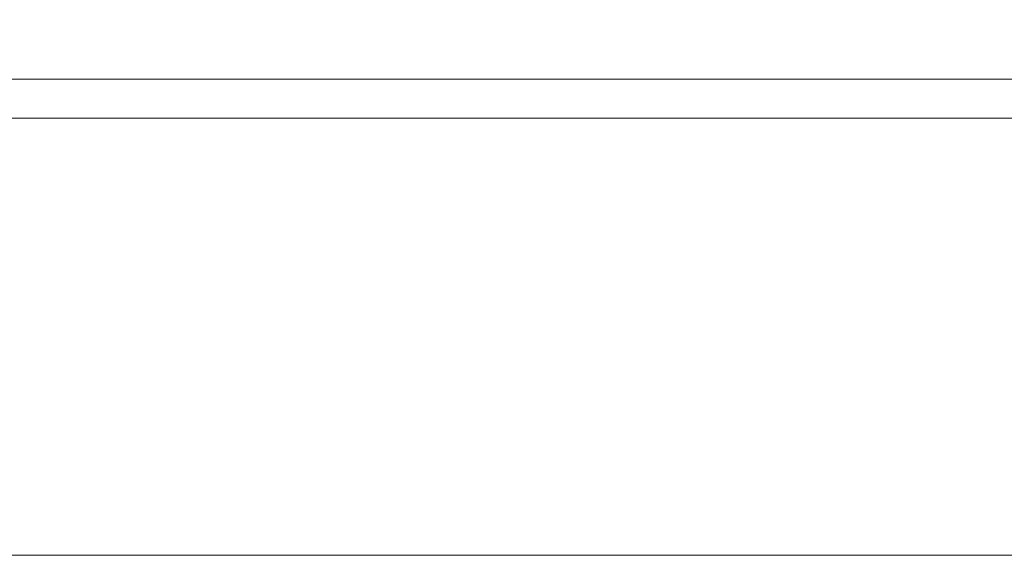
# Model space of a CAD drawing. Extents: x 0 to 785, y -782 to 0.
# Drawn here: x 287 to 312, y -782 to -768 of the extents above; entities that cross this region are included whole.
import ezdxf

# ---------------------------------------------------------------- set-up
doc = ezdxf.new("R2010")
doc.units = 0
doc.header["$LTSCALE"] = 500
doc.header["$MEASUREMENT"] = 0
doc.layers.add('NOVOTERM_CHROM_MAT', color=7, linetype='Continuous')

msp = doc.modelspace()

# ---------------------------------------------------------------- linework, layer by layer
at = {"layer": 'NOVOTERM_CHROM_MAT', "lineweight": 0}
msp.add_3dface([(757.7, -769.564, 1812.227), (29.008, -769.564, 1812.227), (29.008, -764.185, 1812.227), (757.7, -764.185, 1812.227)], dxfattribs=at)
for points, invisible_edges in [([(757.7, -769.564, 1850), (757.7, -764.185, 1850), (29.008, -764.185, 1850), (29.008, -769.564, 1850)], 10), ([(752.841, -769.564, 37.824), (752.841, -764.185, 37.824), (37.196, -764.185, 37.824), (37.196, -769.564, 37.824)], 2), ([(752.841, -769.564, 0.051), (37.196, -769.564, 0.051), (37.196, -764.185, 0.051), (752.841, -764.185, 0.051)], 5), ([(757.7, -769.564, 1850), (29.008, -769.564, 1850), (29.008, -781.758, 1850), (757.7, -781.758, 1850)], 3), ([(757.7, -770.562, 1803.826), (29.008, -770.562, 1803.826), (29.008, -769.564, 1803.826), (757.7, -769.564, 1803.826)], 11), ([(757.7, -769.564, 1812.227), (757.7, -769.564, 1803.826), (29.008, -769.564, 1803.826), (29.008, -769.564, 1812.227)], 15), ([(752.841, -769.564, 0.051), (752.841, -781.758, 0.051), (37.196, -781.758, 0.051), (37.196, -769.564, 0.051)], 12), ([(752.841, -770.562, 46.225), (752.841, -769.564, 46.225), (37.196, -769.564, 46.225), (37.196, -770.562, 46.225)], 13), ([(752.841, -769.564, 37.824), (37.196, -769.564, 37.824), (37.196, -769.564, 46.225), (752.841, -769.564, 46.225)], 15), ([(757.7, -774.534, 1812.227), (29.008, -774.534, 1812.227), (29.008, -770.562, 1803.826), (757.7, -770.562, 1803.826)], 1), ([(752.841, -774.534, 37.824), (752.841, -770.562, 46.225), (37.196, -770.562, 46.225), (37.196, -774.534, 37.824)], 8), ([(757.7, -776.105, 1817.869), (29.008, -776.105, 1817.869), (29.008, -774.534, 1812.227), (757.7, -774.534, 1812.227)], 13), ([(752.841, -776.105, 32.182), (752.841, -774.534, 37.824), (37.196, -774.534, 37.824), (37.196, -776.105, 32.182)], 11), ([(757.7, -776.105, 1817.869), (757.7, -778.137, 1826.295), (29.008, -778.137, 1826.295), (29.008, -776.105, 1817.869)], 10), ([(752.841, -776.105, 32.182), (37.196, -776.105, 32.182), (37.196, -778.137, 23.756), (752.841, -778.137, 23.756)], 5), ([(757.7, -778.137, 1826.295), (757.7, -780, 1836.072), (29.008, -780, 1836.072), (29.008, -778.137, 1826.295)], 10), ([(752.841, -778.137, 23.756), (37.196, -778.137, 23.756), (37.196, -780, 13.98), (752.841, -780, 13.98)], 5), ([(757.7, -780, 1836.072), (757.7, -781.194, 1844.578), (29.008, -781.194, 1844.578), (29.008, -780, 1836.072)], 10), ([(752.841, -780, 13.98), (37.196, -780, 13.98), (37.196, -781.194, 5.473), (752.841, -781.194, 5.473)], 5), ([(757.7, -781.758, 1850), (29.008, -781.758, 1850), (29.008, -781.194, 1844.578), (757.7, -781.194, 1844.578)], 7), ([(752.841, -781.758, 0.051), (752.841, -781.194, 5.473), (37.196, -781.194, 5.473), (37.196, -781.758, 0.051)], 14)]:
    msp.add_3dface(points, dxfattribs=dict(at, invisible_edges=invisible_edges))

doc.saveas('drawing.dxf')
